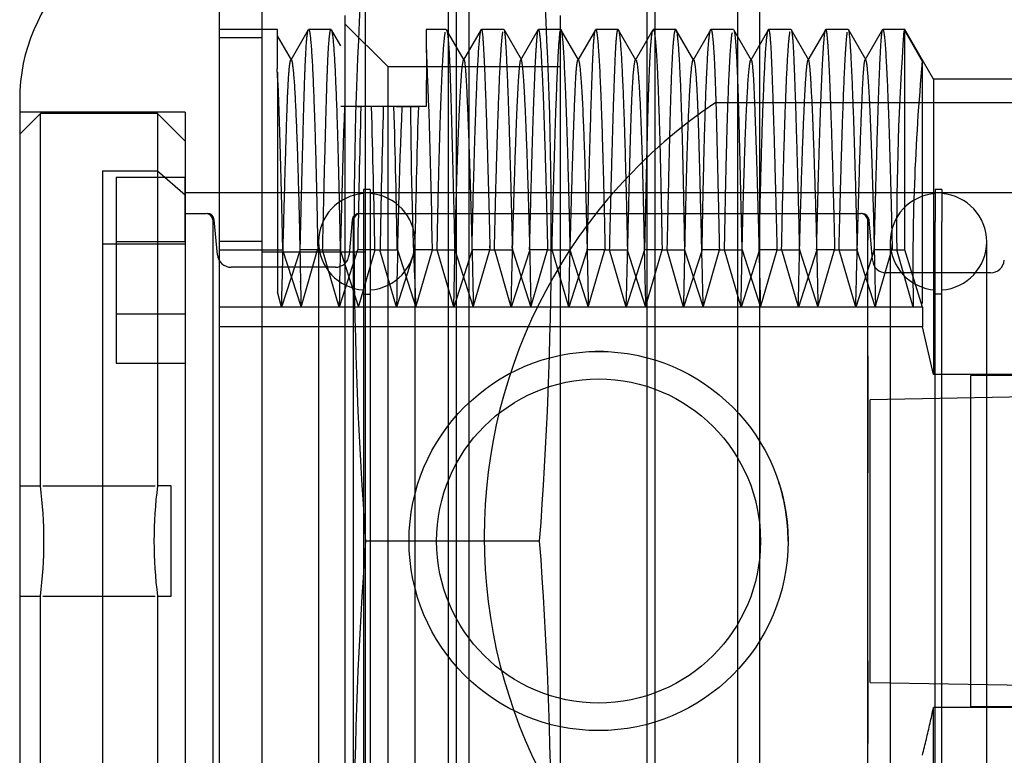
# Model space of a CAD drawing. Units: inches. Extents: x 4 to 153, y -10 to 117.
# Drawn here: x 71 to 72, y 34 to 34 of the extents above; entities that cross this region are included whole.
import ezdxf
from ezdxf.lldxf.tags import DXFTag

# ---------------------------------------------------------------- set-up
doc = ezdxf.new("R2010")
doc.units = ezdxf.units.IN
doc.header["$LTSCALE"] = 4
doc.header["$MEASUREMENT"] = 0
tags = doc.linetypes.add('CACHE2', pattern=[0.375, 0.25, -0.125]).pattern_tags.tags
tags[6:7] = [DXFTag(74, 4), DXFTag(75, 0), DXFTag(340, '0'), DXFTag(46, 0.0), DXFTag(50, 0.0), DXFTag(44, 0.0), DXFTag(45, 0.0)]
tags[4:5] = [DXFTag(74, 4), DXFTag(75, 0), DXFTag(340, '0'), DXFTag(46, 0.0), DXFTag(50, 0.0), DXFTag(44, 0.0), DXFTag(45, 0.0)]

msp = doc.modelspace()

# ---------------------------------------------------------------- linework, layer by layer
at = {"color": 7, "linetype": 'Continuous'}
for p, q in [((71.2922, 9.68602), (71.2922, 57.68602)), ((71.3672, 9.68602), (71.3672, 57.68602)), ((71.2612, 33.23602), (71.2612, 34.13602)), ((71.1162, 34.00602), (71.1162, 33.36602))]:
    msp.add_line(p, q, dxfattribs=at)
at = {"color": 7, "linetype": 'CACHE2'}
for p, q in [((71.4422, 9.68602), (71.4422, 57.68602)), ((71.4272, 34.68602), (71.4272, 32.68602)), ((71.43284, 34.68602), (71.43284, 32.68602)), ((71.57156, 32.68602), (71.57156, 34.68602)), ((71.65331, 33.17452), (71.65331, 34.19752)), ((71.5772, 33.19802), (71.5772, 34.17402)), ((71.6372, 33.19802), (71.6372, 34.17402)), ((71.3522, 34.06711), (71.3522, 33.30494)), ((71.50845, 34.06711), (71.50845, 33.30494)), ((71.28415, 34.05702), (71.2612, 34.05702)), ((71.30041, 34.05702), (71.28415, 34.05702)), ((71.3032, 34.05702), (71.30058, 34.05702)), ((71.3032, 34.02848), (71.3032, 34.05702)), ((71.3256, 34.05682), (71.31288, 34.03481)), ((71.34209, 34.05702), (71.32583, 34.05702)), ((71.34911, 34.04508), (71.34233, 34.05681)), ((71.38345, 34.02977), (71.3522, 34.06102)), ((71.4112, 34.05702), (71.4112, 34.04219)), ((71.42574, 34.05702), (71.4112, 34.05702)), ((71.43869, 34.03481), (71.42597, 34.05682)), ((71.45107, 34.05704), (71.43825, 34.03485)), ((71.46742, 34.05702), (71.45115, 34.05702)), ((71.48042, 34.03466), (71.46759, 34.05687)), ((71.49242, 34.0569), (71.47959, 34.03468)), ((71.50883, 34.05702), (71.49257, 34.05702)), ((71.52169, 34.03489), (71.50888, 34.05707)), ((71.53392, 34.05684), (71.52121, 34.03483)), ((71.55039, 34.05702), (71.53413, 34.05702)), ((71.56333, 34.03482), (71.55051, 34.05701)), ((71.57566, 34.05681), (71.56282, 34.03459)), ((71.59217, 34.05702), (71.5759, 34.05702)), ((71.60524, 34.0346), (71.59231, 34.05699)), ((71.6176, 34.05699), (71.60478, 34.03479)), ((71.63401, 34.05702), (71.61775, 34.05702)), ((71.64709, 34.0346), (71.63426, 34.05681)), ((71.6594, 34.05701), (71.64658, 34.03482)), ((71.67577, 34.05702), (71.65951, 34.05702)), ((71.68882, 34.03462), (71.67598, 34.05685)), ((71.701, 34.05707), (71.68808, 34.0347)), ((71.71731, 34.05702), (71.70105, 34.05702)), ((71.73028, 34.03469), (71.71745, 34.0569)), ((71.7423, 34.05687), (71.72947, 34.03466)), ((71.75874, 34.05702), (71.74248, 34.05702)), ((71.75839, 34.05601), (71.77111, 34.03405)), ((71.75842, 33.89725), (71.75842, 34.05702)), ((71.7792, 34.02102), (71.75842, 34.05702)), ((71.2922, 34.05102), (71.2612, 34.05102)), ((71.31331, 34.03485), (71.30324, 34.05229)), ((71.77112, 33.85818), (71.77112, 34.03403)), ((71.38345, 33.34227), (71.38345, 34.02977)), ((71.50845, 34.02977), (71.38345, 34.02977)), ((71.7792, 34.02102), (71.7792, 33.80672)), ((71.8592, 34.02102), (71.7792, 34.02102)), ((71.3579, 34.00102), (71.34921, 34.00102)), ((71.37134, 34.00102), (71.35791, 34.00102)), ((71.3613, 34.00102), (71.36395, 34.00102)), ((71.38777, 34.00102), (71.37151, 34.00102)), ((71.39957, 34.00102), (71.38762, 34.00102)), ((71.38947, 34.00102), (71.39366, 34.00102)), ((71.39367, 34.00102), (71.40562, 34.00102)), ((71.4112, 34.00102), (71.39958, 34.00102)), ((71.6212, 34.00402), (71.8842, 34.00402)), ((71.2362, 33.99702), (71.1162, 33.99702)), ((71.1312, 33.99602), (71.1162, 33.98102)), ((71.1312, 33.72602), (71.1312, 33.99602)), ((71.2162, 33.99602), (71.1312, 33.99602)), ((71.2162, 33.99602), (71.2162, 33.72602)), ((71.2362, 33.97602), (71.2162, 33.99602)), ((71.2362, 33.99702), (71.2362, 33.94979)), ((71.1762, 33.95449), (71.1762, 33.90123)), ((71.1762, 33.95449), (71.2162, 33.95449)), ((71.1862, 33.94979), (71.2362, 33.94979)), ((71.1862, 33.94979), (71.1862, 33.85079)), ((71.2162, 33.95449), (71.2362, 33.93717)), ((71.2362, 33.90334), (71.2362, 33.94979)), ((71.2362, 33.94979), (71.2362, 33.85079)), ((71.36554, 33.94093), (71.36554, 33.43111)), ((71.37054, 33.94093), (71.36554, 33.94093)), ((71.37054, 33.94093), (71.37054, 33.43111)), ((71.78031, 33.94093), (71.78031, 33.91784)), ((71.78531, 33.94093), (71.78031, 33.94093)), ((71.78531, 33.94093), (71.78531, 33.91784)), ((71.8392, 33.93852), (71.2362, 33.93852)), ((71.2362, 33.92352), (71.25143, 33.92352)), ((71.25143, 33.92352), (71.25145, 33.92352)), ((71.36336, 33.92352), (71.36338, 33.92352)), ((71.36338, 33.92352), (71.72648, 33.92352)), ((71.72647, 33.92352), (71.72647, 33.92352)), ((71.72744, 33.92352), (71.72698, 33.92352)), ((71.25643, 33.91894), (71.25643, 33.45311)), ((71.25736, 33.91896), (71.25737, 33.91896)), ((71.2596, 33.89365), (71.25739, 33.91898)), ((71.35742, 33.91898), (71.3552, 33.89365)), ((71.35744, 33.91896), (71.35744, 33.91896)), ((71.35838, 33.45311), (71.35838, 33.91894)), ((71.73146, 33.68602), (71.73146, 33.91893)), ((71.73147, 33.91892), (71.73146, 33.91892)), ((71.73147, 33.91892), (71.73147, 33.90411)), ((71.73499, 33.88965), (71.73242, 33.919)), ((71.78031, 33.43111), (71.78031, 33.91784)), ((71.78531, 33.43111), (71.78531, 33.91784)), ((71.1762, 33.90123), (71.1762, 33.47082)), ((71.2362, 33.90123), (71.1762, 33.90123)), ((71.1862, 33.90334), (71.2362, 33.90334)), ((71.2922, 33.90323), (71.2612, 33.90323)), ((71.33304, 33.90302), (71.33304, 33.46902)), ((71.40304, 33.46902), (71.40304, 33.90302)), ((71.74781, 33.90302), (71.74781, 33.88337)), ((71.81781, 33.88337), (71.81781, 33.90302)), ((71.2612, 33.89725), (71.29085, 33.89725)), ((71.29085, 33.89725), (71.30717, 33.89725)), ((71.3672, 33.89556), (71.2922, 33.89556)), ((71.31959, 33.89725), (71.30623, 33.85566)), ((71.307, 33.89719), (71.32033, 33.85566)), ((71.33245, 33.89725), (71.31974, 33.89725)), ((71.32034, 33.85567), (71.33239, 33.89725)), ((71.33245, 33.89725), (71.34871, 33.89725)), ((71.3479, 33.85566), (71.33586, 33.8972)), ((71.36125, 33.89725), (71.34791, 33.85568)), ((71.34866, 33.89723), (71.362, 33.85567)), ((71.37388, 33.89725), (71.36142, 33.89725)), ((71.362, 33.85566), (71.37404, 33.8972)), ((71.37388, 33.89725), (71.39014, 33.89725)), ((71.38957, 33.85566), (71.37753, 33.8972)), ((71.40291, 33.89723), (71.38957, 33.85568)), ((71.39032, 33.89725), (71.40366, 33.85568)), ((71.41557, 33.89725), (71.40285, 33.89725)), ((71.40367, 33.85566), (71.41571, 33.8972)), ((71.41557, 33.89725), (71.43183, 33.89725)), ((71.43123, 33.85566), (71.41918, 33.89725)), ((71.44457, 33.89719), (71.43123, 33.85566)), ((71.43198, 33.89725), (71.44533, 33.85567)), ((71.4574, 33.89725), (71.4444, 33.89725)), ((71.44533, 33.85566), (71.45739, 33.89725)), ((71.4574, 33.89725), (71.47366, 33.89725)), ((71.47289, 33.85568), (71.46085, 33.89725)), ((71.48624, 33.89722), (71.4729, 33.85566)), ((71.47365, 33.89724), (71.487, 33.85566)), ((71.49922, 33.89725), (71.48616, 33.89725)), ((71.48701, 33.85567), (71.49905, 33.89725)), ((71.49922, 33.89725), (71.51548, 33.89725)), ((71.51456, 33.85567), (71.50252, 33.89725)), ((71.52792, 33.89725), (71.51457, 33.85566)), ((71.51533, 33.8972), (71.52867, 33.85566)), ((71.54088, 33.89725), (71.52801, 33.89725)), ((71.52867, 33.85568), (71.54072, 33.89725)), ((71.54088, 33.89725), (71.55714, 33.89725)), ((71.55623, 33.85566), (71.54419, 33.89722)), ((71.56959, 33.89725), (71.55624, 33.85567)), ((71.557, 33.8972), (71.57033, 33.85566)), ((71.58229, 33.89725), (71.56978, 33.89725)), ((71.57034, 33.85566), (71.58238, 33.89722)), ((71.58229, 33.89725), (71.59855, 33.89725)), ((71.5979, 33.85566), (71.58587, 33.89719)), ((71.61125, 33.89725), (71.59791, 33.85569)), ((71.59865, 33.89725), (71.61199, 33.85568)), ((71.62386, 33.89725), (71.61133, 33.89725)), ((71.612, 33.85566), (71.62404, 33.89719)), ((71.62386, 33.89725), (71.64013, 33.89725)), ((71.63957, 33.85566), (71.62752, 33.89723)), ((71.6529, 33.8972), (71.63957, 33.85567)), ((71.64032, 33.89725), (71.65366, 33.85568)), ((71.66564, 33.89725), (71.65275, 33.89725)), ((71.65367, 33.85566), (71.66571, 33.89723)), ((71.66564, 33.89725), (71.68191, 33.89725)), ((71.68123, 33.85568), (71.66918, 33.89725)), ((71.69457, 33.8972), (71.68123, 33.85566)), ((71.68198, 33.89725), (71.69533, 33.85566)), ((71.70749, 33.89725), (71.69443, 33.89725)), ((71.69534, 33.85566), (71.70739, 33.89725)), ((71.70749, 33.89725), (71.72375, 33.89725)), ((71.72289, 33.85568), (71.71085, 33.89725)), ((71.73625, 33.89725), (71.7229, 33.85566)), ((71.72366, 33.89722), (71.737, 33.85566)), ((71.74924, 33.89725), (71.73626, 33.89725)), ((71.73701, 33.85568), (71.74905, 33.89725)), ((71.74924, 33.89725), (71.75848, 33.89725)), ((71.76457, 33.85566), (71.75252, 33.89725)), ((71.77112, 33.85566), (71.75842, 33.89723)), ((71.34524, 33.88452), (71.26957, 33.88452)), ((71.74781, 33.88337), (71.74781, 33.46902)), ((71.81781, 33.46902), (71.81781, 33.88337)), ((71.82063, 33.88052), (71.74495, 33.88052)), ((71.30623, 33.85566), (71.3032, 33.86684)), ((71.36554, 33.86511), (71.37054, 33.86511)), ((71.78531, 33.86511), (71.78031, 33.86511)), ((71.3204, 33.85566), (71.2612, 33.85566)), ((71.36194, 33.85566), (71.3204, 33.85566)), ((71.40357, 33.85566), (71.36194, 33.85566)), ((71.44531, 33.85566), (71.40357, 33.85566)), ((71.48707, 33.85566), (71.44531, 33.85566)), ((71.52876, 33.85566), (71.48707, 33.85566)), ((71.57034, 33.85566), (71.52876, 33.85566)), ((71.6119, 33.85566), (71.57034, 33.85566)), ((71.6536, 33.85566), (71.6119, 33.85566)), ((71.69536, 33.85566), (71.6536, 33.85566)), ((71.7371, 33.85566), (71.69536, 33.85566)), ((71.77112, 33.85566), (71.7371, 33.85566)), ((71.77112, 33.85566), (71.77112, 33.84141)), ((71.1862, 33.85079), (71.1862, 33.81491)), ((71.1862, 33.85079), (71.2362, 33.85079)), ((71.2362, 33.85079), (71.2362, 33.37502)), ((71.77112, 33.84141), (71.2612, 33.84141)), ((71.7792, 33.80672), (71.77112, 33.84141)), ((71.73146, 33.82021), (71.73146, 33.73545)), ((71.1862, 33.81491), (71.2362, 33.81491)), ((71.8592, 33.80672), (71.7792, 33.80672)), ((71.8062, 33.56602), (71.8062, 33.80602)), ((72.0362, 33.80602), (71.8062, 33.80602)), ((71.9902, 33.79302), (71.7332, 33.78852)), ((71.7332, 33.58352), (71.7332, 33.78852)), ((71.1162, 33.72602), (71.1312, 33.72602)), ((71.1329, 33.72602), (71.2145, 33.72602)), ((71.2262, 33.72602), (71.2162, 33.72602)), ((71.2262, 33.64602), (71.2262, 33.72602)), ((71.49345, 33.68602), (71.3672, 33.68602)), ((71.73146, 33.45312), (71.73146, 33.68602)), ((71.1162, 33.64602), (71.1312, 33.64602)), ((71.1312, 33.37602), (71.1312, 33.64602)), ((71.1329, 33.64602), (71.2145, 33.64602)), ((71.2162, 33.64602), (71.2162, 33.37602)), ((71.2162, 33.64602), (71.2262, 33.64602)), ((71.73146, 33.59917), (71.73146, 33.53919)), ((71.7332, 33.58352), (71.9902, 33.57902)), ((71.7792, 33.35102), (71.7792, 33.56532)), ((71.8592, 33.56532), (71.7792, 33.56532)), ((71.8062, 33.56602), (72.0362, 33.56602))]:
    msp.add_line(p, q, dxfattribs=at)
for radius in [0.1375, 0.1175]:
    msp.add_circle((71.5362, 33.68602), radius, dxfattribs=at)
at = {"color": 7, "linetype": 'Continuous'}
msp.add_arc((71.2462, 34.00602), 0.13, 90, 180, dxfattribs=at)
at = {"color": 7, "linetype": 'CACHE2'}
for centre, radius, start, end in [((74.35392, 33.91118), 2.99519, 176.06877, 184.31107), ((68.50674, 33.91118), 2.99519, 355.68893, 3.93123), ((73.74024, 33.91179), 1.98777, 175.83908, 180.41908), ((67.06165, 33.84225), 4.35431, 0.72367, 2.63175), ((73.38271, 33.88559), 1.61846, 174.73755, 181.05974), ((79.52583, 33.71117), 8.17912, 177.969079, 178.987768), ((82.15366, 33.70673), 10.79392, 178.43763, 178.98863), ((59.33459, 33.66555), 12.04159, 1.102457, 1.596429), ((82.16993, 33.70673), 10.79392, 178.43763, 178.98863), ((60.95539, 33.70679), 10.43653, 1.045665, 1.615534), ((76.41526, 33.79572), 5.02597, 177.65887, 179.31667), ((75.31908, 34.032), 3.91949, 180.45286, 182.57871), ((71.83251, 33.68902), 0.37931, 123.85503, 236.14497), ((71.36804, 33.90302), 0.035, 94.09604, 265.90396), ((71.36804, 33.90302), 0.035, 0, 85.90396), ((71.78281, 33.90302), 0.035, 94.09604, 180), ((71.78281, 33.90302), 0.035, 0, 85.90396), ((71.25142, 33.9185), 0.00502, 5.02701, 89.72741), ((71.2524, 33.91852), 0.005, 5.61114, 90.91253), ((71.3624, 33.91852), 0.005, 88.02081, 174.31642), ((71.36338, 33.9185), 0.00502, 90.27259, 174.97311), ((71.72646, 33.9185), 0.00502, 4.91406, 89.77624), ((71.72744, 33.91852), 0.005, 4.77434, 90), ((71.36804, 33.90302), 0.035, 274.09604, 0), ((71.78281, 33.90302), 0.035, 180, 265.90396), ((71.78281, 33.90302), 0.035, 274.09604, 0), ((71.26957, 33.89452), 0.01, 185.00013, 270), ((71.34524, 33.89452), 0.01, 270, 355), ((71.74495, 33.89052), 0.01, 185, 270), ((71.82063, 33.89052), 0.01, 270, 355), ((71.5362, 33.68602), 0.1375, 88.52893, 91.03206), ((71.5362, 33.68602), 0.1375, 0, 17.89091), ((70.82107, 33.68602), 0.3127, 352.65075, 7.34925), ((71.52629, 33.68602), 0.31266, 172.64967, 187.35033), ((74.35392, 33.46087), 2.99519, 175.68893, 183.93123), ((68.50674, 33.46087), 2.99519, 356.06877, 4.31107)]:
    msp.add_arc(centre, radius, start, end, dxfattribs=at)
for centre, major_axis, ratio, start_param, end_param in [((71.3042, 33.68591), (-0.00379, 0.37112), 0.016818, -0.965102, -0.394954), ((71.40747, 33.68592), (0.00201, 0.37109), 0.018912, 0.556595, 0.965041)]:
    msp.add_ellipse(centre, major_axis=major_axis, ratio=ratio, start_param=start_param, end_param=end_param, dxfattribs=at)
for points, weights, knots in [([(71.31974, 33.89725), (71.32091, 33.94807), (71.32195, 33.98766), (71.3228, 34.01503), (71.32359, 34.04029), (71.32453, 34.05495), (71.3256, 34.05682)], [1.01795563822, 1.04120467727, 1.08703093453, 1.15543441, 1.09200879185, 1.04799397712, 1.02338996583], [0, 0, 0, 0, 0.2560582, 0.2560582, 0.2560582, 0.4934825, 0.4934825, 0.4934825, 0.4934825]), ([(71.32583, 34.05702), (71.32646, 34.05702), (71.3289, 34.04028), (71.33115, 33.96775), (71.33245, 33.89725)], [1.01853036387, 1.00617678796, 0.983579645601, 1.0436518204, 1.13095546121], [0.5100231, 0.5100231, 0.5100231, 0.5100231, 0.6439552, 1, 1, 1, 1]), ([(71.336, 33.89725), (71.33718, 33.94807), (71.33821, 33.98766), (71.33906, 34.01503), (71.33991, 34.04215), (71.34093, 34.05702), (71.34209, 34.05702)], [1.01795563822, 1.04120467727, 1.08703093453, 1.15543441, 1.08759587828, 1.04196317466, 1.01853629914], [0, 0, 0, 0, 0.2560582, 0.2560582, 0.2560582, 0.5100016, 0.5100016, 0.5100016, 0.5100016]), ([(71.34233, 34.05681), (71.34289, 34.05583), (71.34524, 34.03764), (71.34742, 33.96775), (71.3487, 33.89725)], [1.01417483788, 1.00472494596, 0.985638744069, 1.04365037689, 1.13095113067], [0.5268161, 0.5268161, 0.5268161, 0.5268161, 0.6439552, 0.9999941, 0.9999941, 0.9999941, 0.9999941]), ([(71.41911, 33.89725), (71.4204, 33.96697), (71.42241, 34.03163), (71.42458, 34.05274), (71.425, 34.05498)], [1.1278140092, 1.04260466973, 0.989636106042, 1.00252109214, 1.00756327642], [0, 0, 0, 0, 0.3518982, 0.4375, 0.4375, 0.4375, 0.4375]), ([(71.42597, 34.05682), (71.42702, 34.05499), (71.42794, 34.0408), (71.42872, 34.01634), (71.42958, 33.98895), (71.43064, 33.94891), (71.43183, 33.89725)], [1.02460248923, 1.04942689161, 1.09303753187, 1.15543441, 1.08599694798, 1.03982441712, 1.01691681743], [0.5062876, 0.5062876, 0.5062876, 0.5062876, 0.7399605, 0.7399605, 0.7399605, 1, 1, 1, 1]), ([(71.4444, 33.89725), (71.44531, 33.93915), (71.44761, 34.02154), (71.44986, 34.05496), (71.45097, 34.05686)], [1.04370394903, 1.01456798301, 0.981333269045, 1.02391867456, 1.07175602367], [0, 0, 0, 0, 0.2079148, 0.4743272, 0.4743272, 0.4743272, 0.4743272]), ([(71.45115, 34.05702), (71.45157, 34.05702), (71.45195, 34.05454), (71.4523, 34.04976), (71.45363, 34.03151), (71.4554, 33.98027), (71.45736, 33.89886), (71.4574, 33.89725)], [1.08051528276, 1.10141827435, 1.12639131676, 1.15543441, 1.05181147, 0.998958517925, 1.00002093523, 1.00006280568], [0.4901196, 0.4901196, 0.4901196, 0.4901196, 0.6000165, 0.6000165, 0.6000165, 0.9921182, 1, 1, 1, 1]), ([(71.46066, 33.89725), (71.46158, 33.93915), (71.46369, 34.01494), (71.46579, 34.04965), (71.46678, 34.0552)], [1.04370394903, 1.01456798301, 0.983913640048, 1.01776299275, 1.05328897824], [0, 0, 0, 0, 0.2079148, 0.4375, 0.4375, 0.4375, 0.4375]), ([(71.46759, 34.05687), (71.46794, 34.05626), (71.46826, 34.05385), (71.46856, 34.04976), (71.4699, 34.03151), (71.47166, 33.98027), (71.47362, 33.89886), (71.47366, 33.89725)], [1.08958029628, 1.10852637136, 1.1304777426, 1.15543441, 1.05181147, 0.998958517925, 1.00002093523, 1.00006280568], [0.5055823, 0.5055823, 0.5055823, 0.5055823, 0.6000165, 0.6000165, 0.6000165, 0.9921182, 1, 1, 1, 1]), ([(71.48616, 33.89725), (71.4865, 33.91124), (71.48876, 34.00147), (71.49081, 34.04887), (71.49215, 34.05594), (71.49223, 34.05641), (71.49233, 34.05673), (71.49242, 34.0569)], [1.00475165835, 1.00158388612, 0.990941111104, 1.05181147, 1.15543441, 1.14788586259, 1.14061225704, 1.13361359336], [0, 0, 0, 0, 0.0686814, 0.4614982, 0.4614982, 0.4614982, 0.4901135, 0.4901135, 0.4901135, 0.4901135]), ([(71.49257, 34.05702), (71.49385, 34.05704), (71.49611, 34.01798), (71.49854, 33.92677), (71.49922, 33.89725)], [1.12309699288, 1.04103233096, 0.982899819763, 1.00712648191, 1.02137944572], [0.5047402, 0.5047402, 0.5047402, 0.5047402, 0.854315, 1, 1, 1, 1]), ([(71.50243, 33.89725), (71.50276, 33.91124), (71.50503, 34.00147), (71.50708, 34.04887), (71.50841, 34.05594), (71.50854, 34.05666), (71.50868, 34.05702), (71.50883, 34.05702)], [1.00475165835, 1.00158388612, 0.990941111104, 1.05181147, 1.15543441, 1.14403278914, 1.13325842783, 1.12311132608], [0, 0, 0, 0, 0.0686814, 0.4614982, 0.4614982, 0.4614982, 0.5047198, 0.5047198, 0.5047198, 0.5047198]), ([(71.50898, 34.05689), (71.51024, 34.05478), (71.51245, 34.0152), (71.5148, 33.92677), (71.51544, 33.89724)], [1.11292262226, 1.03764087409, 0.983623248636, 1.00712517952, 1.02137553857], [0.5194984, 0.5194984, 0.5194984, 0.5194984, 0.854315, 0.9999867, 0.9999867, 0.9999867, 0.9999867]), ([(71.52801, 33.89725), (71.52955, 33.9622), (71.53091, 34.00853), (71.53199, 34.03442), (71.53255, 34.04784), (71.5332, 34.05559), (71.53392, 34.05684)], [1.00469870341, 1.01958277246, 1.06982800799, 1.15543441, 1.10939459179, 1.07358255162, 1.04799828949], [0, 0, 0, 0, 0.3224265, 0.3224265, 0.3224265, 0.4958301, 0.4958301, 0.4958301, 0.4958301]), ([(71.53413, 34.05702), (71.53503, 34.05702), (71.53741, 34.03279), (71.53972, 33.95465), (71.54088, 33.89725)], [1.04112127714, 1.01370709238, 0.980383326574, 1.02807407039, 1.08422221116], [0.5119674, 0.5119674, 0.5119674, 0.5119674, 0.7127102, 1, 1, 1, 1]), ([(71.54425, 33.89725), (71.54581, 33.96221), (71.54717, 34.00853), (71.54826, 34.03442), (71.54887, 34.04915), (71.54959, 34.05702), (71.55039, 34.05702)], [1.00469973921, 1.01958510343, 1.0698299937, 1.15543441, 1.10511564668, 1.06701414887, 1.04112991657], [0.0000075, 0.0000075, 0.0000075, 0.0000075, 0.3224265, 0.3224265, 0.3224265, 0.5119463, 0.5119463, 0.5119463, 0.5119463]), ([(71.55061, 34.05683), (71.55145, 34.05537), (71.55375, 34.03002), (71.55598, 33.95465), (71.55711, 33.89724)], [1.0346376518, 1.01154588393, 0.981996982175, 1.02807135882, 1.08421407647], [0.5284714, 0.5284714, 0.5284714, 0.5284714, 0.7127102, 0.9999861, 0.9999861, 0.9999861, 0.9999861]), ([(71.56978, 33.89725), (71.57055, 33.93254), (71.57124, 33.96252), (71.57184, 33.9868), (71.57288, 34.0292), (71.57418, 34.05421), (71.57566, 34.05681)], [1.04353682505, 1.06935394901, 1.10665314399, 1.15543441, 1.07285850351, 1.02318448309, 1.00641234874], [0, 0, 0, 0, 0.1811941, 0.1811941, 0.1811941, 0.4879157, 0.4879157, 0.4879157, 0.4879157]), ([(71.5759, 34.05702), (71.57621, 34.05702), (71.57844, 34.04988), (71.58047, 33.9946), (71.5818, 33.92334), (71.58196, 33.91498), (71.58212, 33.90628), (71.58229, 33.89725)], [1.00395558586, 1.00131852862, 0.991734716819, 1.05181147, 1.15543441, 1.14224049923, 1.12988655343, 1.11837257262], [0.5046917, 0.5046917, 0.5046917, 0.5046917, 0.5660932, 0.9509923, 0.9509923, 0.9509923, 1, 1, 1, 1]), ([(71.58604, 33.89725), (71.58681, 33.93254), (71.58751, 33.96252), (71.5881, 33.9868), (71.5892, 34.03171), (71.5906, 34.05702), (71.59217, 34.05702)], [1.04353682505, 1.06935394901, 1.10665314399, 1.15543441, 1.06834792107, 1.01785591862, 1.00395840266], [0, 0, 0, 0, 0.1811941, 0.1811941, 0.1811941, 0.5046699, 0.5046699, 0.5046699, 0.5046699]), ([(71.59242, 34.0568), (71.59264, 34.05641), (71.59479, 34.04766), (71.59673, 33.9946), (71.59806, 33.92334), (71.59822, 33.91498), (71.59838, 33.90628), (71.59855, 33.89725)], [1.00207837449, 1.0006927915, 0.994008794287, 1.05181147, 1.15543441, 1.14224049923, 1.12988655343, 1.11837257262], [0.5215855, 0.5215855, 0.5215855, 0.5215855, 0.5660932, 0.9509923, 0.9509923, 0.9509923, 1, 1, 1, 1]), ([(71.61133, 33.89725), (71.61145, 33.9039), (71.61157, 33.91037), (71.61168, 33.91666), (71.61302, 33.98927), (71.61501, 34.04603), (71.61722, 34.05632), (71.6175, 34.0568)], [1.12750508194, 1.13635424307, 1.14566401909, 1.15543441, 1.05181147, 0.992474647019, 1.00109301932, 1.00327905795], [0, 0, 0, 0, 0.036325, 0.036325, 0.036325, 0.4215811, 0.4775376, 0.4775376, 0.4775376, 0.4775376]), ([(71.61775, 34.05702), (71.61925, 34.05702), (71.62058, 34.03356), (71.62165, 33.99176), (71.62228, 33.96666), (71.62303, 33.935), (71.62386, 33.89725)], [1.00556019836, 1.02145210862, 1.07141017917, 1.15543441, 1.10347914032, 1.06454873776, 1.03864320231], [0.4944465, 0.4944465, 0.4944465, 0.4944465, 0.8068373, 0.8068373, 0.8068373, 1, 1, 1, 1]), ([(71.63426, 34.05681), (71.63567, 34.05433), (71.63691, 34.03116), (71.63791, 33.99176), (71.63855, 33.96666), (71.63929, 33.935), (71.64013, 33.89725)], [1.00840592766, 1.02689965126, 1.07590914537, 1.15543441, 1.10347914032, 1.06454873776, 1.03864320231], [0.5111731, 0.5111731, 0.5111731, 0.5111731, 0.8068373, 0.8068373, 0.8068373, 1, 1, 1, 1]), ([(71.65275, 33.89725), (71.65388, 33.95229), (71.65612, 34.0287), (71.65842, 34.05529), (71.6593, 34.05684)], [1.07710373126, 1.02570124375, 0.981644713733, 1.01310895835, 1.03932687505], [0, 0, 0, 0, 0.2751232, 0.4716103, 0.4716103, 0.4716103, 0.4716103]), ([(71.65951, 34.05702), (71.66025, 34.05702), (71.66092, 34.05016), (71.66149, 34.03728), (71.66262, 34.01211), (71.66404, 33.96476), (71.66564, 33.89725)], [1.04618802492, 1.07188281464, 1.10829827633, 1.15543441, 1.06676717096, 1.01603496484, 1.00323779162], [0.4880616, 0.4880616, 0.4880616, 0.4880616, 0.6657509, 0.6657509, 0.6657509, 1, 1, 1, 1]), ([(71.66901, 33.89725), (71.67014, 33.95229), (71.67221, 34.02294), (71.67436, 34.05127), (71.6751, 34.05522)], [1.07710373126, 1.02570124375, 0.984831204732, 1.00895257646, 1.02685772939], [0, 0, 0, 0, 0.2751232, 0.4375, 0.4375, 0.4375, 0.4375]), ([(71.67598, 34.05685), (71.67664, 34.05569), (71.67723, 34.04896), (71.67776, 34.03728), (71.67888, 34.01211), (71.6803, 33.96476), (71.68191, 33.89725)], [1.05340311473, 1.07853975601, 1.11255018776, 1.15543441, 1.06676717096, 1.01603496484, 1.00323779162], [0.5040901, 0.5040901, 0.5040901, 0.5040901, 0.6657509, 0.6657509, 0.6657509, 1, 1, 1, 1]), ([(71.69443, 33.89725), (71.69506, 33.92441), (71.69742, 34.01403), (71.69962, 34.05477), (71.7009, 34.0569)], [1.0180603837, 1.0060201279, 0.984350038101, 1.04068373821, 1.12205121463], [0, 0, 0, 0, 0.1339216, 0.4820651, 0.4820651, 0.4820651, 0.4820651]), ([(71.70105, 34.05702), (71.70115, 34.05702), (71.70124, 34.05685), (71.70134, 34.0565), (71.70267, 34.05157), (71.70478, 34.00536), (71.7071, 33.9136), (71.70749, 33.89725)], [1.13245930943, 1.13981160363, 1.14746997049, 1.15543441, 1.05181147, 0.98940816914, 1.00216529045, 1.00649587134], [0.4966057, 0.4966057, 0.4966057, 0.4966057, 0.5268025, 0.5268025, 0.5268025, 0.9196833, 1, 1, 1, 1]), ([(71.71069, 33.89725), (71.71132, 33.92441), (71.71346, 34.00558), (71.7155, 34.04715), (71.71669, 34.05492)], [1.0180603837, 1.0060201279, 0.986353357805, 1.03093469878, 1.09280409635], [0, 0, 0, 0, 0.1339216, 0.4375, 0.4375, 0.4375, 0.4375]), ([(71.71745, 34.0569), (71.7175, 34.05681), (71.71755, 34.05668), (71.7176, 34.0565), (71.71893, 34.05157), (71.72104, 34.00536), (71.72336, 33.9136), (71.72373, 33.89725)], [1.14318783649, 1.14718628659, 1.15126847776, 1.15543441, 1.05181147, 0.989409245771, 1.00216485028, 1.00649455083], [0.5110075, 0.5110075, 0.5110075, 0.5110075, 0.5268025, 0.5268025, 0.5268025, 0.9196833, 0.9999918, 0.9999918, 0.9999918, 0.9999918]), ([(71.73626, 33.89725), (71.73816, 33.97659), (71.73986, 34.02782), (71.74118, 34.04797), (71.74152, 34.05314), (71.74189, 34.05617), (71.7423, 34.05687)], [1.00001350493, 1.0009703935, 1.05277736186, 1.15543441, 1.12722518907, 1.10285565916, 1.08232582028], [0, 0, 0, 0, 0.3882396, 0.3882396, 0.3882396, 0.4949243, 0.4949243, 0.4949243, 0.4949243]), ([(71.74248, 34.05702), (71.74359, 34.05702), (71.74592, 34.02562), (71.74828, 33.9415), (71.74924, 33.89725)], [1.07356407583, 1.02452135861, 0.980002294397, 1.01630856739, 1.04892570217], [0.5105281, 0.5105281, 0.5105281, 0.5105281, 0.7801321, 1, 1, 1, 1]), ([(71.62757, 33.89725), (71.62771, 33.9039), (71.62783, 33.91037), (71.62795, 33.91666), (71.62928, 33.98927), (71.63109, 34.0406), (71.63309, 34.05405), (71.63317, 34.05452)], [1.12751012679, 1.13635778134, 1.14566587575, 1.15543441, 1.05181147, 0.997859140951, 1.00008846067, 1.00026538202], [0.0000069, 0.0000069, 0.0000069, 0.0000069, 0.036325, 0.036325, 0.036325, 0.4215811, 0.4375, 0.4375, 0.4375, 0.4375]), ([(71.30623, 33.85566), (71.30779, 33.91717), (71.30907, 33.96449), (71.3101, 33.99552), (71.31088, 34.01918), (71.31182, 34.03296), (71.31288, 34.03481)], [1.00711399922, 1.02453998231, 1.07398011924, 1.15543441, 1.09225638604, 1.04833791364, 1.0236789928], [0.0000032, 0.0000032, 0.0000032, 0.0000032, 0.2761671, 0.2761671, 0.2761671, 0.4903668, 0.4903668, 0.4903668, 0.4903668]), ([(71.31335, 34.03485), (71.31391, 34.03398), (71.31643, 34.0158), (71.31873, 33.94255), (71.32006, 33.86816), (71.32013, 33.86406), (71.32021, 33.85989), (71.3204, 33.85566)], [1.01445816046, 1.00481938682, 0.984198116704, 1.05181147, 1.15543441, 1.1491882332, 1.14313030972, 1.13726063956], [0.520342, 0.520342, 0.520342, 0.520342, 0.6274918, 0.9788166, 0.9788166, 0.9788166, 0.9999937, 0.9999937, 0.9999937, 0.9999937]), ([(71.43121, 33.85566), (71.43214, 33.90752), (71.43465, 33.9979), (71.43715, 34.03296), (71.43825, 34.03485)], [1.06803266542, 1.02267755514, 0.976789421194, 1.02375613091, 1.07126839272], [0, 0, 0, 0, 0.2357512, 0.4770437, 0.4770437, 0.4770437, 0.4770437]), ([(71.43866, 34.03481), (71.439, 34.03415), (71.43931, 34.03191), (71.4396, 34.02819), (71.44093, 34.01102), (71.44293, 33.95658), (71.44513, 33.86725), (71.44531, 33.85566)], [1.09152172863, 1.11002139505, 1.13132562218, 1.15543441, 1.05181147, 0.992503038757, 1.00108478736, 1.00325436209], [0.5091883, 0.5091883, 0.5091883, 0.5091883, 0.5920947, 0.5920947, 0.5920947, 0.9484382, 1, 1, 1, 1]), ([(71.4728, 33.85566), (71.47332, 33.87963), (71.47583, 33.97767), (71.47811, 34.02735), (71.47944, 34.03401), (71.47953, 34.03444), (71.47962, 34.03473), (71.47971, 34.03489)], [1.01402679055, 1.00467559685, 0.984435632169, 1.05181147, 1.15543441, 1.14810586533, 1.14103646969, 1.13422622306], [0, 0, 0, 0, 0.1073102, 0.46453, 0.46453, 0.46453, 0.4897937, 0.4897937, 0.4897937, 0.4897937]), ([(71.48004, 34.03486), (71.48129, 34.03259), (71.48374, 33.99112), (71.48632, 33.89515), (71.48707, 33.85566)], [1.11141675697, 1.03713891899, 0.978111188022, 1.01290075486, 1.03870226459], [0.5193112, 0.5193112, 0.5193112, 0.5193112, 0.8217498, 1, 1, 1, 1]), ([(71.51452, 33.85566), (71.51641, 33.93149), (71.51803, 33.98539), (71.51929, 34.01376), (71.51985, 34.02632), (71.52049, 34.03359), (71.52121, 34.03483)], [1.00037564124, 1.00521933128, 1.05690558753, 1.15543441, 1.10963370355, 1.07395481333, 1.04839773934], [0.0000022, 0.0000022, 0.0000022, 0.0000022, 0.3367091, 0.3367091, 0.3367091, 0.4932258, 0.4932258, 0.4932258, 0.4932258]), ([(71.52162, 34.03489), (71.52246, 34.03368), (71.52505, 34.0072), (71.52749, 33.92299), (71.52876, 33.85566)], [1.03546970264, 1.01182323421, 0.97839064393, 1.03949547656, 1.11848642968], [0.5216635, 0.5216635, 0.5216635, 0.5216635, 0.6908243, 1, 1, 1, 1]), ([(71.55628, 33.85566), (71.55745, 33.90143), (71.55837, 33.93952), (71.55914, 33.96896), (71.56017, 34.00872), (71.56147, 34.03223), (71.56294, 34.0348)], [1.02494442496, 1.04982637017, 1.09332303185, 1.15543441, 1.07311548169, 1.0234939752, 1.00656989052], [0.0000037, 0.0000037, 0.0000037, 0.0000037, 0.2093118, 0.2093118, 0.2093118, 0.4867171, 0.4867171, 0.4867171, 0.4867171]), ([(71.56345, 34.03482), (71.56367, 34.03446), (71.56582, 34.02625), (71.56777, 33.9763), (71.5691, 33.90926), (71.56943, 33.89274), (71.56979, 33.87485), (71.57034, 33.85566)], [1.00210472193, 1.00070157398, 0.993970938799, 1.05181147, 1.15543441, 1.12804839765, 1.10428124457, 1.08413295075], [0.5178747, 0.5178747, 0.5178747, 0.5178747, 0.5585092, 0.9077065, 0.9077065, 0.9077065, 0.9999942, 0.9999942, 0.9999942, 0.9999942]), ([(71.598, 33.85566), (71.59838, 33.87243), (71.59869, 33.88823), (71.59898, 33.90298), (71.60032, 33.97129), (71.60231, 34.02456), (71.60451, 34.03432), (71.60478, 34.03479)], [1.09160940817, 1.11008870048, 1.13136370109, 1.15543441, 1.05181147, 0.992603121512, 1.00105601735, 1.00316805206], [0.0000014, 0.0000014, 0.0000014, 0.0000014, 0.0811709, 0.0811709, 0.0811709, 0.4306006, 0.480487, 0.480487, 0.480487, 0.480487]), ([(71.60531, 34.03479), (71.60671, 34.0323), (71.60795, 34.01053), (71.60894, 33.97363), (71.60975, 33.94362), (71.61073, 33.90393), (71.6119, 33.85566)], [1.00863749323, 1.02730650487, 1.07623881046, 1.15543441, 1.0902032018, 1.04550369499, 1.02133588958], [0.5129727, 0.5129727, 0.5129727, 0.5129727, 0.7800303, 0.7800303, 0.7800303, 0.9999982, 0.9999982, 0.9999982, 0.9999982]), ([(71.6396, 33.85566), (71.6407, 33.92065), (71.64314, 34.0053), (71.64571, 34.0333), (71.64658, 34.03483)], [1.10975402324, 1.03658467441, 0.978205906177, 1.01298310107, 1.03894930321], [0, 0, 0, 0, 0.2979197, 0.4753953, 0.4753953, 0.4753953, 0.4753953]), ([(71.64705, 34.0348), (71.64769, 34.03356), (71.64828, 34.02725), (71.64879, 34.01645), (71.65009, 33.98899), (71.65178, 33.93408), (71.6536, 33.85566)], [1.05465164906, 1.07966185025, 1.1132561039, 1.15543441, 1.05385600094, 1.00206470074, 1.00006050938], [0.5081477, 0.5081477, 0.5081477, 0.5081477, 0.6524574, 0.6524574, 0.6524574, 1, 1, 1, 1]), ([(71.68115, 33.85566), (71.68188, 33.89279), (71.68447, 33.99018), (71.68692, 34.03277), (71.68819, 34.03489)], [1.03411692065, 1.01137230688, 0.97854178921, 1.04048912987, 1.12146738961], [0, 0, 0, 0, 0.1673952, 0.4832504, 0.4832504, 0.4832504, 0.4832504]), ([(71.68853, 34.03484), (71.68856, 34.03476), (71.6886, 34.03466), (71.68864, 34.03453), (71.68997, 34.0299), (71.69231, 33.98156), (71.69488, 33.88199), (71.69536, 33.85566)], [1.14624690289, 1.14926276119, 1.15232526356, 1.15543441, 1.05181147, 0.982887976634, 1.00565167025, 1.01695501075], [0.5139736, 0.5139736, 0.5139736, 0.5139736, 0.5246942, 0.5246942, 0.5246942, 0.8819932, 1, 1, 1, 1]), ([(71.72281, 33.85566), (71.72306, 33.86489), (71.72521, 33.95243), (71.72715, 34.00736), (71.72848, 34.02651), (71.72882, 34.03133), (71.72919, 34.03417), (71.72958, 34.03486)], [1.0020629494, 1.0006876498, 0.994031068182, 1.05181147, 1.15543441, 1.12745898627, 1.10325987083, 1.08283706366], [0, 0, 0, 0, 0.0410228, 0.3971081, 0.3971081, 0.3971081, 0.4932416, 0.4932416, 0.4932416, 0.4932416]), ([(71.72995, 34.0349), (71.73102, 34.03331), (71.73355, 33.99963), (71.73606, 33.90987), (71.7371, 33.85566)], [1.06592097838, 1.02197365946, 0.976613414429, 1.0248903641, 1.07467109231], [0.5212979, 0.5212979, 0.5212979, 0.5212979, 0.7531934, 1, 1, 1, 1])]:
    msp.add_rational_spline(points, weights, degree=3, knots=knots, dxfattribs=at)
for points, degree, knots in [([(71.41136, 34.04219), (71.41132, 34.037), (71.41131, 34.03091), (71.41123, 34.0172), (71.41117, 34.00969), (71.41115, 34.00102)], 3, [0, 0, 0, 0, 0.5, 0.5, 1, 1, 1, 1]), ([(71.3032, 34.02603), (71.3032, 34.00436), (71.3032, 33.96679), (71.3032, 33.92434), (71.30317, 33.86684)], 2, [0.5285045, 0.5285045, 0.5285045, 0.75, 0.75, 1, 1, 1]), ([(71.77112, 33.53064), (71.77211, 33.53451), (71.77404, 33.54223), (71.77674, 33.5538), (71.7784, 33.56149), (71.7792, 33.56532)], 3, [0, 0, 0, 0, 0.33698, 0.670196, 1, 1, 1, 1])]:
    msp.add_open_spline(points, degree=degree, knots=knots, dxfattribs=at)

doc.saveas('drawing.dxf')
